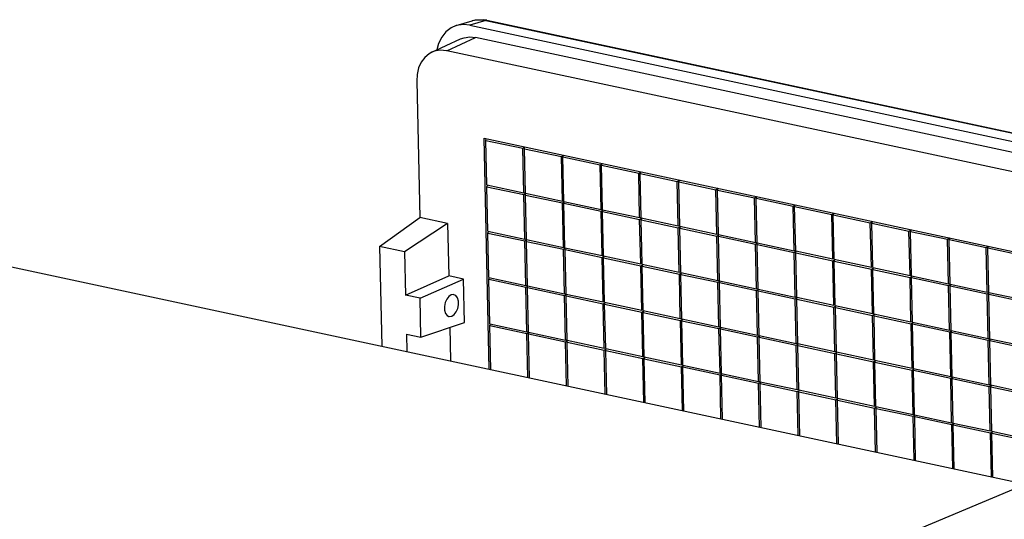
# Model space of a CAD drawing. Extents: x 3719 to 4293, y -688 to -289.
# Drawn here: x 4198 to 4227, y -534 to -519 of the extents above; entities that cross this region are included whole.
import ezdxf

# ---------------------------------------------------------------- set-up
doc = ezdxf.new("R2010")
doc.units = 0
doc.header["$LTSCALE"] = 30.734
doc.header["$MEASUREMENT"] = 0
doc.layers.get('0').update_dxf_attribs({"linetype": 'CONTINUOUS'})

# ---------------------------------------------------------------- blocks, each defined once
blk = doc.blocks.new('A$C544722B1')
at = {"color": 7, "linetype": 'Continuous'}
for p, q in [((226.03, 260.85), (227.68, 261.35)), ((229.07, 261.39), (227.43, 260.9)), ((227.68, 261.35), (227.73, 261.36)), ((228.48, 261.46), (228.8, 261.44)), ((229.17, 261.4), (228.78, 261.46)), ((228.8, 261.44), (229.07, 261.39)), ((229.17, 261.4), (229.07, 261.39)), ((229.07, 261.39), (340.82, 237.47)), ((229.17, 261.4), (340.91, 237.48)), ((227.43, 260.9), (339.38, 236.93)), ((223.51, 258.11), (226.48, 259.48)), ((225.05, 258.26), (228.02, 259.63)), ((338.85, 235.91), (228.02, 259.63)), ((335.74, 234.57), (225.05, 258.26)), ((221.96, 255.13), (222.27, 241.13)), ((228.89, 249.28), (332.26, 227.15)), ((229.42, 225.54), (228.89, 249.28)), ((229.06, 249.05), (229.11, 249.2)), ((229.06, 249.05), (232.87, 248.24)), ((229.16, 244.48), (229.06, 249.05)), ((232.87, 248.24), (233.09, 248.38)), ((232.97, 243.67), (232.87, 248.24)), ((233.03, 248.2), (233.09, 248.38)), ((233.03, 248.2), (236.84, 247.39)), ((233.13, 243.63), (233.03, 248.2)), ((236.84, 247.39), (237.06, 247.53)), ((236.94, 242.82), (236.84, 247.39)), ((237, 247.35), (237.06, 247.53)), ((237, 247.35), (240.81, 246.54)), ((237.1, 242.78), (237, 247.35)), ((240.81, 246.54), (241.03, 246.68)), ((240.91, 241.97), (240.81, 246.54)), ((240.97, 246.5), (241.03, 246.68)), ((240.97, 246.5), (244.78, 245.69)), ((241.07, 241.93), (240.97, 246.5)), ((244.78, 245.69), (245, 245.83)), ((244.88, 241.12), (244.78, 245.69)), ((244.94, 245.65), (245, 245.83)), ((244.94, 245.65), (248.75, 244.84)), ((245.04, 241.09), (244.94, 245.65)), ((248.75, 244.84), (248.97, 244.98)), ((248.91, 244.8), (248.97, 244.98)), ((229.16, 244.48), (232.97, 243.67)), ((229.16, 244.29), (229.23, 244.47)), ((229.16, 244.29), (232.97, 243.48)), ((229.27, 239.72), (229.16, 244.29)), ((248.85, 240.27), (248.75, 244.84)), ((248.91, 244.8), (252.72, 243.99)), ((249.01, 240.24), (248.91, 244.8)), ((252.72, 243.99), (252.94, 244.13)), ((252.82, 239.42), (252.72, 243.99)), ((252.87, 243.95), (252.94, 244.13)), ((252.87, 243.95), (256.69, 243.14)), ((252.98, 239.39), (252.87, 243.95)), ((233.13, 243.63), (232.97, 243.67)), ((232.97, 243.48), (233.16, 243.59)), ((233.08, 238.91), (232.97, 243.48)), ((233.13, 243.63), (236.94, 242.82)), ((233.13, 243.44), (233.19, 243.59)), ((233.13, 243.44), (236.94, 242.63)), ((233.24, 238.88), (233.13, 243.44)), ((256.69, 243.14), (256.91, 243.28)), ((256.79, 238.57), (256.69, 243.14)), ((256.84, 243.11), (256.91, 243.28)), ((256.84, 243.11), (260.66, 242.29)), ((256.95, 238.54), (256.84, 243.11)), ((237.1, 242.78), (236.94, 242.82)), ((236.94, 242.63), (237.13, 242.74)), ((237.05, 238.06), (236.94, 242.63)), ((237.1, 242.78), (240.91, 241.97)), ((237.1, 242.59), (237.16, 242.74)), ((237.1, 242.59), (240.91, 241.78)), ((237.2, 238.03), (237.1, 242.59)), ((241.07, 241.93), (240.91, 241.97)), ((240.91, 241.78), (241.09, 241.89)), ((241.07, 241.93), (244.88, 241.12)), ((260.66, 242.29), (260.88, 242.43)), ((260.76, 237.72), (260.66, 242.29)), ((260.81, 242.26), (260.88, 242.43)), ((260.81, 242.26), (264.62, 241.44)), ((260.92, 237.69), (260.81, 242.26)), ((218.14, 238.14), (222.27, 241.13)), ((225.14, 240.51), (222.27, 241.13)), ((241.02, 237.21), (240.91, 241.78)), ((241.07, 241.74), (241.13, 241.89)), ((241.07, 241.74), (244.88, 240.93)), ((241.17, 237.18), (241.07, 241.74)), ((245.04, 241.08), (244.88, 241.12)), ((244.88, 240.93), (245.06, 241.04)), ((244.99, 236.36), (244.88, 240.93)), ((245.04, 241.09), (248.85, 240.27)), ((245.04, 240.89), (245.1, 241.04)), ((245.04, 240.89), (248.85, 240.08)), ((245.14, 236.33), (245.04, 240.89)), ((264.62, 241.44), (264.85, 241.58)), ((264.73, 236.87), (264.62, 241.44)), ((264.78, 241.41), (264.85, 241.58)), ((264.78, 241.41), (268.59, 240.59)), ((264.89, 236.84), (264.78, 241.41)), ((225.14, 240.51), (220.72, 237.59)), ((225.14, 240.51), (225.26, 235.13)), ((249.01, 240.23), (248.85, 240.27)), ((248.85, 240.08), (249.03, 240.19)), ((248.95, 235.51), (248.85, 240.08)), ((249.01, 240.24), (252.82, 239.42)), ((249.01, 240.05), (249.07, 240.19)), ((249.01, 240.05), (252.82, 239.23)), ((249.11, 235.48), (249.01, 240.05)), ((268.59, 240.59), (268.82, 240.73)), ((268.7, 236.02), (268.59, 240.59)), ((268.75, 240.56), (268.82, 240.73)), ((268.75, 240.56), (272.56, 239.74)), ((268.86, 235.99), (268.75, 240.56)), ((272.56, 239.74), (272.79, 239.88)), ((272.72, 239.71), (272.79, 239.88)), ((229.27, 239.72), (233.08, 238.91)), ((229.27, 239.53), (229.33, 239.71)), ((229.27, 239.53), (233.08, 238.72)), ((229.37, 234.97), (229.27, 239.53)), ((233.23, 238.87), (233.08, 238.91)), ((233.24, 238.88), (237.05, 238.06)), ((252.98, 239.38), (252.82, 239.42)), ((252.82, 239.23), (253, 239.34)), ((252.92, 234.66), (252.82, 239.23)), ((252.98, 239.39), (256.79, 238.57)), ((252.98, 239.2), (253.03, 239.34)), ((252.98, 239.2), (256.79, 238.38)), ((253.08, 234.63), (252.98, 239.2)), ((272.67, 235.17), (272.56, 239.74)), ((272.72, 239.71), (276.53, 238.89)), ((272.82, 235.14), (272.72, 239.71)), ((276.53, 238.89), (276.76, 239.03)), ((276.64, 234.32), (276.53, 238.89)), ((276.69, 238.86), (276.76, 239.03)), ((276.69, 238.86), (280.5, 238.04)), ((276.79, 234.29), (276.69, 238.86)), ((220.72, 237.59), (218.14, 238.14)), ((218.14, 238.14), (218.37, 227.9)), ((233.08, 238.72), (233.26, 238.83)), ((233.18, 234.15), (233.08, 238.72)), ((233.24, 238.68), (233.29, 238.83)), ((233.24, 238.68), (237.05, 237.87)), ((233.34, 234.12), (233.24, 238.68)), ((237.2, 238.02), (237.05, 238.06)), ((237.05, 237.87), (237.23, 237.98)), ((237.15, 233.3), (237.05, 237.87)), ((237.2, 238.03), (241.02, 237.21)), ((237.21, 237.84), (237.26, 237.98)), ((256.95, 238.54), (256.79, 238.57)), ((256.79, 238.38), (256.97, 238.49)), ((256.89, 233.81), (256.79, 238.38)), ((256.95, 238.54), (260.76, 237.72)), ((256.95, 238.35), (257, 238.49)), ((256.95, 238.35), (260.76, 237.53)), ((257.05, 233.78), (256.95, 238.35)), ((280.5, 238.04), (280.73, 238.18)), ((280.61, 233.47), (280.5, 238.04)), ((280.66, 238.01), (280.73, 238.18)), ((280.66, 238.01), (284.47, 237.19)), ((280.76, 233.44), (280.66, 238.01)), ((220.72, 237.59), (220.82, 233.15)), ((237.21, 237.84), (241.02, 237.02)), ((237.31, 233.27), (237.21, 237.84)), ((241.17, 237.17), (241.02, 237.21)), ((241.02, 237.02), (241.2, 237.13)), ((241.12, 232.45), (241.02, 237.02)), ((241.17, 237.18), (244.99, 236.36)), ((241.18, 236.99), (241.23, 237.13)), ((241.18, 236.99), (244.99, 236.17)), ((241.28, 232.42), (241.18, 236.99)), ((260.92, 237.69), (260.76, 237.72)), ((260.76, 237.53), (260.94, 237.64)), ((260.86, 232.96), (260.76, 237.53)), ((260.92, 237.69), (264.73, 236.87)), ((260.92, 237.5), (260.97, 237.64)), ((260.92, 237.5), (264.73, 236.68)), ((261.02, 232.93), (260.92, 237.5)), ((264.89, 236.84), (264.73, 236.87)), ((264.89, 236.84), (268.7, 236.02)), ((245.14, 236.33), (244.99, 236.36)), ((244.99, 236.17), (245.17, 236.28)), ((245.09, 231.6), (244.99, 236.17)), ((245.14, 236.33), (248.95, 235.51)), ((245.15, 236.14), (245.2, 236.28)), ((245.15, 236.14), (248.96, 235.32)), ((245.25, 231.57), (245.15, 236.14)), ((264.73, 236.68), (264.91, 236.79)), ((264.83, 232.11), (264.73, 236.68)), ((264.89, 236.65), (264.94, 236.79)), ((264.89, 236.65), (268.7, 235.83)), ((264.99, 232.08), (264.89, 236.65)), ((268.86, 235.99), (268.7, 236.02)), ((268.7, 235.83), (268.88, 235.94)), ((268.8, 231.26), (268.7, 235.83)), ((268.86, 235.99), (272.67, 235.17)), ((268.86, 235.8), (268.91, 235.94)), ((220.82, 233.15), (225.26, 235.13)), ((222.31, 232.83), (226.76, 234.81)), ((226.76, 234.81), (225.26, 235.13)), ((226.86, 230.35), (226.76, 234.81)), ((229.37, 234.97), (233.18, 234.15)), ((229.38, 234.78), (229.44, 234.95)), ((249.11, 235.48), (248.95, 235.51)), ((248.96, 235.32), (249.14, 235.43)), ((249.06, 230.75), (248.96, 235.32)), ((249.11, 235.48), (252.92, 234.66)), ((249.12, 235.29), (249.17, 235.43)), ((249.12, 235.29), (252.93, 234.47)), ((249.22, 230.72), (249.12, 235.29)), ((268.86, 235.8), (272.67, 234.98)), ((268.96, 231.23), (268.86, 235.8)), ((272.82, 235.14), (272.67, 235.17)), ((272.67, 234.98), (272.85, 235.09)), ((272.77, 230.41), (272.67, 234.98)), ((272.82, 235.14), (276.64, 234.32)), ((272.83, 234.95), (272.88, 235.09)), ((272.83, 234.95), (276.64, 234.13)), ((272.93, 230.38), (272.83, 234.95)), ((229.38, 234.78), (233.19, 233.96)), ((229.48, 230.21), (229.38, 234.78)), ((233.34, 234.12), (233.18, 234.15)), ((233.19, 233.96), (233.37, 234.07)), ((233.29, 229.39), (233.19, 233.96)), ((233.34, 234.12), (237.15, 233.3)), ((233.35, 233.93), (233.4, 234.07)), ((233.35, 233.93), (237.16, 233.11)), ((233.45, 229.36), (233.35, 233.93)), ((253.08, 234.63), (252.92, 234.66)), ((252.93, 234.47), (253.11, 234.58)), ((253.03, 229.9), (252.93, 234.47)), ((253.08, 234.63), (256.89, 233.81)), ((253.09, 234.44), (253.14, 234.58)), ((253.09, 234.44), (256.9, 233.62)), ((253.19, 229.87), (253.09, 234.44)), ((257.05, 233.78), (256.89, 233.81)), ((276.79, 234.29), (276.64, 234.32)), ((276.64, 234.13), (276.82, 234.24)), ((276.74, 229.56), (276.64, 234.13)), ((276.79, 234.29), (280.61, 233.47)), ((276.8, 234.1), (276.85, 234.24)), ((276.8, 234.1), (280.61, 233.28)), ((276.9, 229.53), (276.8, 234.1)), ((222.31, 232.83), (220.82, 233.15)), ((222.4, 228.83), (222.31, 232.83)), ((237.31, 233.27), (237.15, 233.3)), ((237.16, 233.11), (237.34, 233.22)), ((237.26, 228.54), (237.16, 233.11)), ((237.31, 233.27), (241.12, 232.45)), ((237.32, 233.08), (237.37, 233.22)), ((237.32, 233.08), (241.13, 232.26)), ((237.42, 228.51), (237.32, 233.08)), ((256.9, 233.62), (257.08, 233.73)), ((257, 229.05), (256.9, 233.62)), ((257.05, 233.78), (260.86, 232.96)), ((257.06, 233.59), (257.11, 233.73)), ((257.06, 233.59), (260.87, 232.77)), ((257.16, 229.02), (257.06, 233.59)), ((261.02, 232.93), (260.86, 232.96)), ((260.87, 232.77), (261.05, 232.88)), ((261.02, 232.93), (264.83, 232.11)), ((261.03, 232.74), (261.08, 232.88)), ((280.76, 233.44), (280.61, 233.47)), ((280.61, 233.28), (280.79, 233.4)), ((280.71, 228.71), (280.61, 233.28)), ((280.76, 233.44), (284.57, 232.62)), ((280.77, 233.25), (280.82, 233.39)), ((280.77, 233.25), (284.58, 232.43)), ((280.87, 228.68), (280.77, 233.25)), ((241.28, 232.42), (241.12, 232.45)), ((241.13, 232.26), (241.31, 232.37)), ((241.23, 227.69), (241.13, 232.26)), ((241.28, 232.42), (245.09, 231.6)), ((241.28, 232.23), (241.34, 232.37)), ((241.28, 232.23), (245.1, 231.41)), ((241.39, 227.66), (241.28, 232.23)), ((260.97, 228.2), (260.87, 232.77)), ((261.03, 232.74), (264.84, 231.92)), ((261.13, 228.17), (261.03, 232.74)), ((264.99, 232.08), (264.83, 232.11)), ((264.84, 231.92), (265.02, 232.03)), ((264.94, 227.35), (264.84, 231.92)), ((264.99, 232.08), (268.8, 231.26)), ((265, 231.89), (265.05, 232.03)), ((265, 231.89), (268.81, 231.07)), ((265.1, 227.32), (265, 231.89)), ((245.25, 231.57), (245.09, 231.6)), ((245.1, 231.41), (245.28, 231.52)), ((245.2, 226.84), (245.1, 231.41)), ((245.25, 231.57), (249.06, 230.75)), ((245.25, 231.38), (245.31, 231.52)), ((245.25, 231.38), (249.07, 230.56)), ((245.36, 226.81), (245.25, 231.38)), ((268.96, 231.23), (268.8, 231.26)), ((268.81, 231.07), (268.99, 231.19)), ((268.91, 226.5), (268.81, 231.07)), ((268.96, 231.23), (272.77, 230.41)), ((268.97, 231.04), (269.02, 231.18)), ((268.97, 231.04), (272.78, 230.22)), ((269.07, 226.47), (268.97, 231.04)), ((222.4, 228.83), (226.86, 230.35)), ((225.38, 229.85), (225.45, 226.39)), ((229.48, 230.21), (233.29, 229.39)), ((229.48, 230.02), (229.55, 230.19)), ((229.48, 230.02), (233.29, 229.2)), ((229.58, 225.5), (229.48, 230.02)), ((249.22, 230.72), (249.06, 230.75)), ((249.07, 230.56), (249.25, 230.67)), ((249.17, 225.99), (249.07, 230.56)), ((249.22, 230.72), (253.03, 229.9)), ((249.22, 230.53), (249.28, 230.67)), ((249.22, 230.53), (253.03, 229.71)), ((249.33, 225.96), (249.22, 230.53)), ((253.19, 229.87), (253.03, 229.9)), ((253.03, 229.71), (253.22, 229.82)), ((253.19, 229.87), (257, 229.05)), ((253.19, 229.68), (253.25, 229.82)), ((272.93, 230.38), (272.77, 230.41)), ((272.78, 230.22), (272.96, 230.34)), ((272.88, 225.65), (272.78, 230.22)), ((272.93, 230.38), (276.74, 229.56)), ((272.94, 230.19), (272.99, 230.33)), ((272.94, 230.19), (276.75, 229.37)), ((273.04, 225.62), (272.94, 230.19)), ((220.91, 229.15), (222.4, 228.83)), ((220.91, 229.15), (220.95, 227.35)), ((233.45, 229.36), (233.29, 229.39)), ((233.29, 229.2), (233.47, 229.31)), ((233.39, 224.69), (233.29, 229.2)), ((233.45, 229.36), (237.26, 228.54)), ((233.45, 229.17), (233.51, 229.31)), ((233.45, 229.17), (237.26, 228.35)), ((233.55, 224.65), (233.45, 229.17)), ((253.14, 225.14), (253.03, 229.71)), ((253.19, 229.68), (257, 228.86)), ((253.3, 225.11), (253.19, 229.68)), ((257.16, 229.02), (257, 229.05)), ((257, 228.86), (257.19, 228.98)), ((257.11, 224.29), (257, 228.86)), ((257.16, 229.02), (260.97, 228.2)), ((257.16, 228.83), (257.22, 228.97)), ((257.16, 228.83), (260.97, 228.01)), ((257.27, 224.26), (257.16, 228.83)), ((276.9, 229.53), (276.74, 229.56)), ((276.75, 229.37), (276.93, 229.49)), ((276.85, 224.8), (276.75, 229.37)), ((276.9, 229.53), (280.71, 228.71)), ((276.91, 229.34), (276.96, 229.48)), ((276.91, 229.34), (280.72, 228.52)), ((277.01, 224.77), (276.91, 229.34)), ((237.42, 228.51), (237.26, 228.54)), ((237.26, 228.35), (237.44, 228.46)), ((237.36, 223.84), (237.26, 228.35)), ((237.42, 228.51), (241.23, 227.69)), ((237.42, 228.32), (237.48, 228.46)), ((237.42, 228.32), (241.23, 227.5)), ((237.52, 223.8), (237.42, 228.32)), ((261.13, 228.17), (260.97, 228.2)), ((260.97, 228.01), (261.16, 228.13)), ((261.08, 223.44), (260.97, 228.01)), ((261.13, 228.17), (264.94, 227.35)), ((261.13, 227.98), (261.19, 228.12)), ((261.13, 227.98), (264.94, 227.16)), ((261.23, 223.41), (261.13, 227.98)), ((280.87, 228.68), (280.71, 228.71)), ((280.72, 228.52), (280.9, 228.64)), ((280.82, 223.95), (280.72, 228.52)), ((280.87, 228.68), (284.68, 227.86)), ((280.87, 228.49), (280.93, 228.63)), ((280.87, 228.49), (284.69, 227.67)), ((280.98, 223.92), (280.87, 228.49)), ((241.39, 227.66), (241.23, 227.69)), ((241.23, 227.5), (241.41, 227.61)), ((241.33, 222.99), (241.23, 227.5)), ((241.39, 227.66), (245.2, 226.84)), ((241.39, 227.47), (241.44, 227.61)), ((241.39, 227.47), (245.2, 226.65)), ((241.49, 222.95), (241.39, 227.47)), ((245.36, 226.81), (245.2, 226.84)), ((245.2, 226.65), (245.38, 226.77)), ((245.36, 226.81), (249.17, 225.99)), ((245.36, 226.62), (245.41, 226.76)), ((265.1, 227.32), (264.94, 227.35)), ((264.94, 227.16), (265.13, 227.28)), ((265.05, 222.59), (264.94, 227.16)), ((265.1, 227.32), (268.91, 226.5)), ((265.1, 227.13), (265.16, 227.27)), ((265.1, 227.13), (268.91, 226.31)), ((265.2, 222.56), (265.1, 227.13)), ((245.3, 222.14), (245.2, 226.65)), ((245.36, 226.62), (249.17, 225.8)), ((245.46, 222.1), (245.36, 226.62)), ((249.33, 225.96), (249.17, 225.99)), ((249.17, 225.8), (249.35, 225.92)), ((249.27, 221.29), (249.17, 225.8)), ((249.33, 225.96), (253.14, 225.14)), ((249.33, 225.77), (249.38, 225.91)), ((249.33, 225.77), (253.14, 224.95)), ((249.43, 221.26), (249.33, 225.77)), ((269.07, 226.47), (268.91, 226.5)), ((268.91, 226.31), (269.09, 226.43)), ((269.02, 221.74), (268.91, 226.31)), ((269.07, 226.47), (272.88, 225.65)), ((269.07, 226.28), (269.13, 226.42)), ((269.07, 226.28), (272.88, 225.46)), ((269.17, 221.71), (269.07, 226.28)), ((253.3, 225.11), (253.14, 225.14)), ((253.14, 224.95), (253.32, 225.07)), ((253.24, 220.44), (253.14, 224.95)), ((253.3, 225.11), (257.11, 224.29)), ((253.3, 224.92), (253.35, 225.06)), ((253.3, 224.92), (257.11, 224.1)), ((253.4, 220.41), (253.3, 224.92)), ((273.04, 225.62), (272.88, 225.65)), ((272.88, 225.46), (273.06, 225.58)), ((272.98, 220.89), (272.88, 225.46)), ((273.04, 225.62), (276.85, 224.8)), ((273.04, 225.43), (273.1, 225.57)), ((273.04, 225.43), (276.85, 224.61)), ((273.14, 220.86), (273.04, 225.43)), ((277.01, 224.77), (276.85, 224.8)), ((276.85, 224.61), (277.03, 224.73)), ((277.01, 224.77), (280.82, 223.95)), ((277.01, 224.58), (277.06, 224.72)), ((257.26, 224.26), (257.11, 224.29)), ((257.11, 224.1), (257.29, 224.22)), ((257.21, 219.59), (257.11, 224.1)), ((257.27, 224.26), (261.08, 223.44)), ((257.27, 224.07), (257.32, 224.21)), ((257.27, 224.07), (261.08, 223.25)), ((257.37, 219.56), (257.27, 224.07)), ((276.95, 220.04), (276.85, 224.61)), ((277.01, 224.58), (280.82, 223.76)), ((277.11, 220.01), (277.01, 224.58)), ((280.98, 223.92), (280.82, 223.95)), ((280.82, 223.76), (281, 223.88)), ((280.92, 219.2), (280.82, 223.76)), ((280.98, 223.92), (284.79, 223.1)), ((280.98, 223.73), (281.03, 223.87)), ((280.98, 223.73), (284.79, 222.91)), ((281.08, 219.16), (280.98, 223.73)), ((261.23, 223.41), (261.08, 223.44)), ((261.08, 223.25), (261.26, 223.37)), ((261.18, 218.74), (261.08, 223.25)), ((261.23, 223.41), (265.05, 222.59)), ((261.24, 223.22), (261.29, 223.36)), ((261.24, 223.22), (265.05, 222.4)), ((261.34, 218.71), (261.24, 223.22)), ((265.2, 222.56), (265.05, 222.59)), ((265.05, 222.4), (265.23, 222.52)), ((265.15, 217.89), (265.05, 222.4)), ((265.2, 222.56), (269.02, 221.74)), ((265.21, 222.37), (265.26, 222.51)), ((265.21, 222.37), (269.02, 221.55)), ((265.31, 217.86), (265.21, 222.37)), ((269.17, 221.71), (269.02, 221.74)), ((269.02, 221.55), (269.2, 221.67)), ((269.17, 221.71), (272.98, 220.89)), ((269.18, 221.52), (269.23, 221.66)), ((269.12, 217.04), (269.02, 221.55)), ((269.18, 221.52), (272.99, 220.7)), ((269.28, 217.01), (269.18, 221.52)), ((273.14, 220.86), (272.98, 220.89)), ((272.99, 220.7), (273.17, 220.82)), ((273.09, 216.19), (272.99, 220.7)), ((273.14, 220.86), (276.95, 220.04)), ((273.15, 220.67), (273.2, 220.81)), ((273.15, 220.67), (276.96, 219.85)), ((273.25, 216.16), (273.15, 220.67)), ((277.11, 220.01), (276.95, 220.04)), ((276.96, 219.85), (277.14, 219.97)), ((277.06, 215.34), (276.96, 219.85)), ((277.11, 220.01), (280.92, 219.2)), ((277.12, 219.82), (277.17, 219.96)), ((277.12, 219.82), (280.93, 219)), ((277.22, 215.31), (277.12, 219.82)), ((281.08, 219.16), (280.92, 219.2)), ((280.93, 219), (281.11, 219.12)), ((281.03, 214.49), (280.93, 219)), ((281.08, 219.16), (284.89, 218.35)), ((281.09, 218.97), (281.14, 219.11)), ((281.09, 218.97), (284.9, 218.16)), ((281.19, 214.46), (281.09, 218.97))]:
    blk.add_line(p, q, dxfattribs=at)
at = {"color": 3, "linetype": 'Continuous'}
for p, q in [((172.85, 237.65), (284.56, 213.74)), ((284.56, 213.74), (166.07, 163.95))]:
    blk.add_line(p, q, dxfattribs=at)
at = {"color": 7, "linetype": 'Continuous'}
for points in [[(228.78, 261.46), (227.96, 261.42), (227.68, 261.35)], [(227.73, 261.36), (228.12, 261.44), (228.48, 261.46)], [(226.03, 260.85), (225.49, 260.61), (224.96, 260.21), (224.53, 259.67), (224.21, 259.01), (224.04, 258.35)], [(227.43, 260.9), (226.77, 260.96), (226.03, 260.85)], [(226.48, 259.48), (226.83, 259.61), (227.41, 259.69), (228.02, 259.63)], [(223.51, 258.11), (223.24, 257.96), (222.8, 257.59), (222.43, 257.11), (222.16, 256.51), (222, 255.84), (221.96, 255.13)], [(225.05, 258.26), (224.37, 258.32), (223.77, 258.21), (223.51, 258.11)], [(225.51, 233.17), (225.26, 233.01), (225.05, 232.73), (224.89, 232.38), (224.81, 231.99), (224.82, 231.61), (224.91, 231.28), (225.08, 231.06), (225.28, 230.96)], [(225.79, 233.2), (225.76, 233.21), (225.51, 233.17)], [(225.56, 230.99), (225.81, 231.15), (226.02, 231.43), (226.18, 231.78), (226.26, 232.17), (226.25, 232.55), (226.15, 232.88), (225.99, 233.1), (225.79, 233.2)], [(225.28, 230.96), (225.31, 230.95), (225.56, 230.99)]]:
    blk.add_lwpolyline(points, dxfattribs=at)

msp = doc.modelspace()

# ---------------------------------------------------------------- block references
at = {"xscale": 0.29, "yscale": 0.29, "zscale": 0.29}
msp.add_blockref('A$C544722B1', (4145.36, -594.701), dxfattribs=at)

doc.saveas('drawing.dxf')
